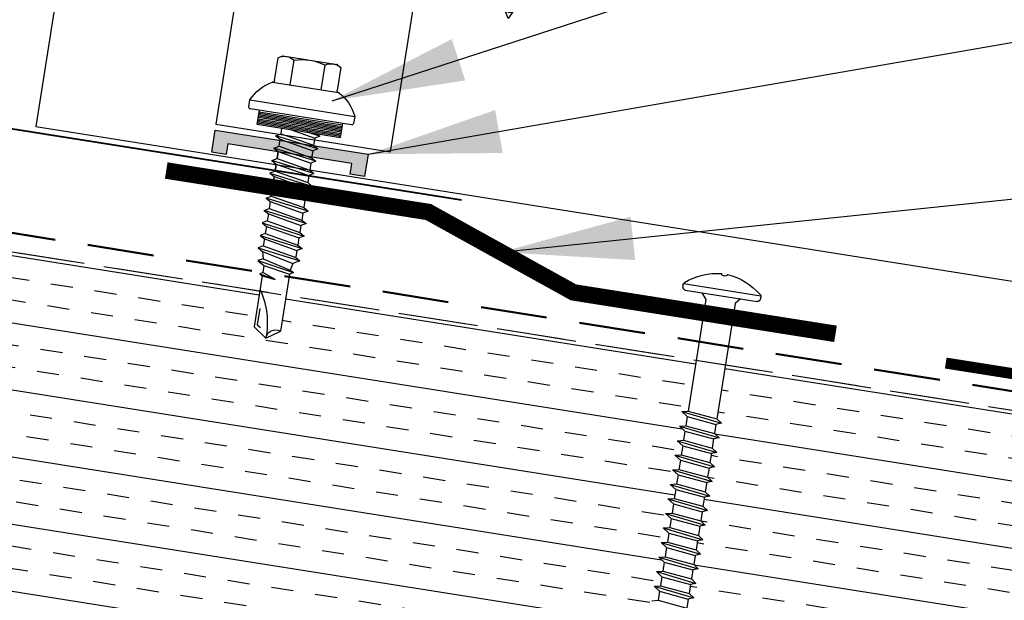
# Model space of a CAD drawing. Extents: x -88520 to 66, y -24736 to 9961.
# Drawn here: x 36 to 41, y 43 to 47 of the extents above; entities that cross this region are included whole.
import ezdxf

# ---------------------------------------------------------------- set-up
doc = ezdxf.new("R2010")
doc.units = 0
doc.header["$LTSCALE"] = 1.5
doc.header["$MEASUREMENT"] = 0
doc.linetypes.add('HIDDEN', pattern=[0.375, 0.25, -0.125])
for name, color, linetype in [('ACCESSORIES', 30, 'CONTINUOUS'), ('DIM', 2, 'CONTINUOUS'), ('FASTENER', 1, 'CONTINUOUS'), ('NOTBYMCELROY', 8, 'HIDDEN'), ('OBJ', 4, 'CONTINUOUS'), ('SHEETING', 5, 'CONTINUOUS'), ('TRIM', 3, 'CONTINUOUS')]:
    doc.layers.add(name, color=color, linetype=linetype)
doc.styles.get("Standard").update_dxf_attribs({"font": 'romans'})
doc.dimstyles.new('MCELROY1$7', dxfattribs={"dimtxt": 0.0938, "dimasz": 0.125, "dimexe": 0.0625, "dimexo": 0.0625, "dimgap": 0.0625, "dimtad": 0, "dimtih": 1, "dimtoh": 1, "dimdec": 0, "dimzin": 3, "dimdsep": 46, "dimlunit": 4, "dimtxsty": 'Standard', "dimcen": 0, "dimclrd": 2, "dimclre": 2, "dimclrt": 1, "dimadec": 0, "dimazin": 0, "dimtfac": 1, "dimtdec": 0, "dimtofl": 0, "dimtmove": 0, "dimatfit": 3, "dimfxl": 1, "dimfrac": 2, "dimtolj": 1, "dimtzin": 0, "dimarcsym": 0})

# ---------------------------------------------------------------- blocks, each defined once
blk = doc.blocks.new('6  INCH FLAT DEKFAST')
at = {"layer": 'FASTENER', "linetype": 'Continuous'}
for p, q in [((2.3894, 1.9511), (2.3894, 1.9529)), ((2.4207, 1.9511), (2.4207, 1.9529)), ((2.1823, 1.8553), (2.1842, 1.8421)), ((2.6266, 1.8638), (2.1834, 1.8638)), ((2.6278, 1.8553), (2.6259, 1.8421)), ((2.405, 1.8287), (2.1996, 1.8287)), ((2.2952, 1.8287), (2.3203, 1.7985)), ((2.3203, 1.7985), (2.3203, 1.1365)), ((2.6104, 1.8287), (2.405, 1.8287)), ((2.405, 1.8287), (2.405, 1.8287)), ((2.405, 1.8287), (2.405, 1.8287)), ((2.5149, 1.8278), (2.4873, 1.7946)), ((2.4873, 1.7946), (2.4873, 1.1547)), ((2.5225, 1.1467), (2.2912, 1.1163)), ((2.2912, 1.1163), (2.3203, 1.1365)), ((2.2912, 1.1163), (2.3203, 1.1052)), ((2.4873, 1.1547), (2.3203, 1.1365)), ((2.4873, 1.1233), (2.3203, 1.1052)), ((2.5225, 1.1467), (2.4873, 1.1547)), ((2.5225, 1.1467), (2.4873, 1.1233)), ((2.4873, 1.1233), (2.4873, 1.0713)), ((2.5225, 1.0633), (2.2912, 1.0329)), ((2.3203, 1.1052), (2.3203, 1.0532)), ((2.4873, 1.0713), (2.3203, 1.0532)), ((2.5225, 1.0633), (2.4873, 1.0713)), ((2.5225, 1.0633), (2.4873, 1.04)), ((2.2912, 1.0329), (2.3203, 1.0532)), ((2.2912, 1.0329), (2.3203, 1.0218)), ((2.4873, 1.04), (2.3203, 1.0218)), ((2.3203, 1.0218), (2.3203, 0.9699)), ((2.4873, 1.04), (2.4873, 0.988)), ((2.5225, 0.98), (2.2912, 0.9496)), ((2.2912, 0.9496), (2.3203, 0.9699)), ((2.2912, 0.9496), (2.3203, 0.9385)), ((2.4873, 0.988), (2.3203, 0.9699)), ((2.4873, 0.9566), (2.3203, 0.9385)), ((2.5225, 0.98), (2.4873, 0.988)), ((2.5225, 0.98), (2.4873, 0.9566)), ((2.4873, 0.9566), (2.4873, 0.9047)), ((2.5225, 0.8967), (2.2912, 0.8663)), ((2.3203, 0.9385), (2.3203, 0.8865)), ((2.4873, 0.9047), (2.3203, 0.8865)), ((2.5225, 0.8967), (2.4873, 0.9047)), ((2.5225, 0.8967), (2.4873, 0.8733)), ((2.2912, 0.8663), (2.3203, 0.8865)), ((2.2912, 0.8663), (2.3203, 0.8552)), ((2.4873, 0.8733), (2.3203, 0.8552)), ((2.3203, 0.8552), (2.3203, 0.8032)), ((2.4873, 0.8733), (2.4873, 0.8213)), ((2.5225, 0.8133), (2.2912, 0.7829)), ((2.2912, 0.7829), (2.3203, 0.8032)), ((2.2912, 0.7829), (2.3203, 0.7718)), ((2.4873, 0.8213), (2.3203, 0.8032)), ((2.4868, 0.7899), (2.3203, 0.7718)), ((2.5225, 0.8133), (2.4868, 0.7899)), ((2.5225, 0.8133), (2.4873, 0.8213)), ((2.4873, 0.79), (2.4873, 0.738)), ((2.5225, 0.73), (2.2912, 0.6996)), ((2.3203, 0.7739), (2.3203, 0.7199)), ((2.4873, 0.738), (2.3203, 0.7199)), ((2.5225, 0.73), (2.4873, 0.738)), ((2.5225, 0.73), (2.4873, 0.7066)), ((2.2912, 0.6996), (2.3203, 0.7199)), ((2.2912, 0.6996), (2.3203, 0.6885)), ((2.4873, 0.7066), (2.3203, 0.6885)), ((2.3203, 0.6885), (2.3203, 0.6365)), ((2.4873, 0.7066), (2.4873, 0.6547)), ((2.5225, 0.6467), (2.2912, 0.6163)), ((2.2912, 0.6163), (2.3203, 0.6365)), ((2.2912, 0.6163), (2.3203, 0.6052)), ((2.4873, 0.6547), (2.3203, 0.6365)), ((2.4873, 0.6233), (2.3203, 0.6052)), ((2.5225, 0.6467), (2.4873, 0.6547)), ((2.5225, 0.6467), (2.4873, 0.6233)), ((2.4873, 0.6233), (2.4873, 0.5713)), ((2.5225, 0.5633), (2.2912, 0.5329)), ((2.3203, 0.6052), (2.3203, 0.5532)), ((2.4873, 0.5713), (2.3203, 0.5532)), ((2.5225, 0.5633), (2.4873, 0.5713)), ((2.5225, 0.5633), (2.4873, 0.54)), ((2.2912, 0.5329), (2.3203, 0.5532)), ((2.2912, 0.5329), (2.3203, 0.5218)), ((2.4873, 0.54), (2.3203, 0.5218)), ((2.3203, 0.5218), (2.3203, 0.4699)), ((2.4873, 0.54), (2.4873, 0.488)), ((2.5231, 0.4799), (2.2912, 0.4496)), ((2.2912, 0.4496), (2.3203, 0.4699)), ((2.2912, 0.4496), (2.3203, 0.4385)), ((2.4873, 0.488), (2.3203, 0.4699)), ((2.4873, 0.4566), (2.3203, 0.4385)), ((2.5225, 0.48), (2.4873, 0.488)), ((2.5225, 0.48), (2.4873, 0.4566)), ((2.4873, 0.4566), (2.4873, 0.4047)), ((2.5225, 0.3967), (2.2912, 0.3663)), ((2.3203, 0.4385), (2.3203, 0.3865)), ((2.4873, 0.4047), (2.3203, 0.3865)), ((2.5225, 0.3967), (2.4873, 0.4047)), ((2.5225, 0.3967), (2.4873, 0.3733)), ((2.2912, 0.3663), (2.3203, 0.3865)), ((2.2912, 0.3663), (2.3203, 0.3552)), ((2.4873, 0.3733), (2.3203, 0.3552)), ((2.3203, 0.3552), (2.3203, 0.3032)), ((2.4873, 0.3733), (2.4873, 0.3213)), ((2.5225, 0.3133), (2.2912, 0.2829)), ((2.2912, 0.2829), (2.3203, 0.3032)), ((2.2912, 0.2829), (2.3203, 0.2718)), ((2.4873, 0.3213), (2.3203, 0.3032)), ((2.4873, 0.29), (2.3203, 0.2718)), ((2.5225, 0.3133), (2.4873, 0.3213)), ((2.5225, 0.3133), (2.4873, 0.29)), ((2.4873, 0.29), (2.4873, 0.238)), ((2.5225, 0.23), (2.2912, 0.1996)), ((2.3203, 0.2718), (2.3203, 0.2199)), ((2.4873, 0.238), (2.3203, 0.2199)), ((2.5225, 0.23), (2.4873, 0.238)), ((2.5225, 0.23), (2.4873, 0.2066)), ((2.2912, 0.1996), (2.3203, 0.2199)), ((2.2912, 0.1996), (2.3203, 0.1885)), ((2.4873, 0.2066), (2.3203, 0.1885)), ((2.3203, 0.1885), (2.3203, 0.1365)), ((2.4873, 0.2066), (2.4873, 0.1547)), ((2.5225, 0.1467), (2.2912, 0.1163)), ((2.2912, 0.1163), (2.3203, 0.1365)), ((2.2912, 0.1163), (2.3203, 0.1052)), ((2.4873, 0.1547), (2.3203, 0.1365)), ((2.4873, 0.1233), (2.3203, 0.1052)), ((2.5225, 0.1467), (2.4873, 0.1547)), ((2.5225, 0.1467), (2.4873, 0.1233)), ((2.4873, 0.1233), (2.4873, 0.0713)), ((2.3203, 0.1052), (2.3203, 0.0532)), ((2.4873, 0.0713), (2.3203, 0.0532)), ((2.5225, 0.0633), (2.4873, 0.0713))]:
    blk.add_line(p, q, dxfattribs=at)
for centre, radius, start, end in [((2.4263, 1.5819), 0.3737, 95.7962, 129.6639), ((2.3886, 1.9529), 0.000779, 0, 95.7962), ((2.3972, 1.9511), 0.00781, 180, 255.302), ((2.4128, 1.9511), 0.00781, 284.698, 0), ((2.4214, 1.9529), 0.000779, 84.2038, 180), ((2.3838, 1.5819), 0.3737, 50.3361, 84.2038), ((2.405, 1.9808), 0.0386, 255.302, 284.698), ((2.1977, 1.8575), 0.0156, 129.6639, 188.2593), ((2.1996, 1.8444), 0.0156, 188.2593, 270), ((2.6104, 1.8444), 0.0156, 270, 351.7407), ((2.6123, 1.8575), 0.0156, 351.7407, 50.3361)]:
    blk.add_arc(centre, radius, start, end, dxfattribs=at)
blk = doc.blocks.new('14 X 1.25 TEK2 ZAC')
at = {"layer": 'DIM', "color": 1, "linetype": 'ByBlock'}
blk.add_point((0.7367, 0.662), dxfattribs=at)
at = {"layer": 'OBJ', "color": 1}
for p, q in [((1.0519, 1.1163), (1.0117, 1.117)), ((1.0519, 1.1163), (1.0519, 1.1163)), ((0.8917, 1.0594), (0.8917, 1.0594)), ((0.9049, 1.0781), (0.9049, 1.0781)), ((1.0617, 0.5277), (1.0617, 1.1063)), ((1.0617, 1.1063), (1.0617, 1.1063)), ((0.8917, 1.006), (0.8917, 1.006)), ((0.8817, 0.996), (0.7506, 0.996)), ((0.7506, 0.996), (0.7506, 0.996)), ((0.8817, 0.996), (0.8817, 0.996)), ((0.7506, 0.9065), (0.7506, 0.9065)), ((0.7506, 0.9065), (0.8917, 0.9065)), ((1.1728, 0.913), (1.1417, 0.913)), ((1.1884, 0.94), (1.1728, 0.913)), ((1.2241, 0.694), (1.1884, 0.94)), ((1.1884, 0.94), (1.204, 0.913)), ((1.2443, 0.913), (1.204, 0.913)), ((1.2598, 0.94), (1.2443, 0.913)), ((1.2955, 0.694), (1.2598, 0.94)), ((1.2598, 0.94), (1.2754, 0.913)), ((1.2754, 0.913), (1.3157, 0.913)), ((1.3157, 0.913), (1.2754, 0.913)), ((1.3312, 0.94), (1.3157, 0.913)), ((1.3157, 0.913), (1.3514, 0.721)), ((1.3312, 0.94), (1.3468, 0.913)), ((1.3669, 0.694), (1.3312, 0.94)), ((1.3468, 0.913), (1.3468, 0.913)), ((1.3468, 0.913), (1.3871, 0.913)), ((1.3871, 0.913), (1.3468, 0.913)), ((1.3871, 0.913), (1.4026, 0.94)), ((1.4026, 0.94), (1.4182, 0.913)), ((1.4182, 0.913), (1.4182, 0.913)), ((1.4182, 0.913), (1.4585, 0.913)), ((1.4585, 0.913), (1.4182, 0.913)), ((1.4585, 0.913), (1.474, 0.94)), ((1.4585, 0.913), (1.4585, 0.913)), ((1.474, 0.94), (1.4896, 0.913)), ((1.5299, 0.913), (1.4896, 0.913)), ((1.5454, 0.94), (1.5299, 0.913)), ((1.5811, 0.694), (1.5454, 0.94)), ((1.5454, 0.94), (1.561, 0.913)), ((1.561, 0.913), (1.6013, 0.913)), ((1.6168, 0.94), (1.6013, 0.913)), ((1.6013, 0.913), (1.637, 0.721)), ((1.6168, 0.94), (1.6324, 0.913)), ((1.6525, 0.694), (1.6168, 0.94)), ((1.6324, 0.913), (1.6324, 0.913)), ((1.6324, 0.913), (1.6727, 0.913)), ((1.6727, 0.913), (1.6883, 0.94)), ((1.6883, 0.94), (1.7038, 0.913)), ((1.7038, 0.913), (1.7038, 0.913)), ((1.7038, 0.913), (1.7441, 0.913)), ((1.7441, 0.913), (1.7597, 0.94)), ((1.7441, 0.913), (1.7441, 0.913)), ((1.7597, 0.94), (1.7752, 0.913)), ((1.7752, 0.913), (1.8155, 0.913)), ((1.8155, 0.913), (1.8311, 0.94)), ((1.8311, 0.94), (1.8466, 0.913)), ((1.8466, 0.913), (1.8483, 0.913)), ((1.8483, 0.913), (1.8869, 0.9027)), ((1.8869, 0.9027), (1.9025, 0.9297)), ((1.9025, 0.9297), (1.9238, 0.8928)), ((1.9238, 0.8928), (1.9238, 0.8928)), ((1.9238, 0.8928), (1.9267, 0.892)), ((1.9267, 0.892), (1.9651, 0.892)), ((1.9651, 0.892), (1.9739, 0.9072)), ((1.9917, 0.817), (1.9651, 0.892)), ((1.9739, 0.9072), (1.9826, 0.892)), ((1.9826, 0.892), (1.9917, 0.817)), ((1.9826, 0.892), (2.2757, 0.892)), ((2.2757, 0.892), (2.3295, 0.817)), ((2.3295, 0.817), (2.2757, 0.742)), ((2.3295, 0.817), (2.3295, 0.817)), ((0.8917, 0.7275), (0.7506, 0.7275)), ((0.7506, 0.7275), (0.7506, 0.7275)), ((1.1527, 0.694), (1.1417, 0.77)), ((1.8668, 0.6948), (1.8881, 0.7317)), ((1.8881, 0.7317), (1.9263, 0.7419)), ((1.9263, 0.7419), (1.9382, 0.7214)), ((2.2757, 0.742), (2.2757, 0.742)), ((1.1417, 0.7131), (1.1527, 0.694)), ((1.1527, 0.694), (1.1683, 0.721)), ((1.1683, 0.721), (1.2086, 0.721)), ((1.1683, 0.721), (1.1683, 0.721)), ((1.2086, 0.721), (1.2241, 0.694)), ((1.2241, 0.694), (1.2397, 0.721)), ((1.2397, 0.721), (1.2397, 0.721)), ((1.2397, 0.721), (1.28, 0.721)), ((1.28, 0.721), (1.2955, 0.694)), ((1.2955, 0.694), (1.3111, 0.721)), ((1.3111, 0.721), (1.3111, 0.721)), ((1.3111, 0.721), (1.3514, 0.721)), ((1.3111, 0.721), (1.3514, 0.721)), ((1.3514, 0.721), (1.3669, 0.694)), ((1.3669, 0.694), (1.3825, 0.721)), ((1.3825, 0.721), (1.3825, 0.721)), ((1.3825, 0.721), (1.4228, 0.721)), ((1.3825, 0.721), (1.4228, 0.721)), ((1.4228, 0.721), (1.4383, 0.694)), ((1.4383, 0.694), (1.4539, 0.721)), ((1.4539, 0.721), (1.4539, 0.721)), ((1.4539, 0.721), (1.4942, 0.721)), ((1.4539, 0.721), (1.4942, 0.721)), ((1.4942, 0.721), (1.5097, 0.694)), ((1.5097, 0.694), (1.5253, 0.721)), ((1.5253, 0.721), (1.5656, 0.721)), ((1.5656, 0.721), (1.5811, 0.694)), ((1.5811, 0.694), (1.5967, 0.721)), ((1.5967, 0.721), (1.5967, 0.721)), ((1.5967, 0.721), (1.637, 0.721)), ((1.637, 0.721), (1.6525, 0.694)), ((1.6525, 0.694), (1.6681, 0.721)), ((1.6681, 0.721), (1.6681, 0.721)), ((1.6681, 0.721), (1.7084, 0.721)), ((1.7084, 0.721), (1.724, 0.694)), ((1.724, 0.694), (1.7395, 0.721)), ((1.7395, 0.721), (1.7395, 0.721)), ((1.7395, 0.721), (1.7798, 0.721)), ((1.7798, 0.721), (1.7954, 0.694)), ((1.7954, 0.694), (1.8109, 0.721)), ((1.8109, 0.721), (1.8483, 0.721)), ((1.8483, 0.721), (1.8512, 0.7218)), ((1.8512, 0.7218), (1.8512, 0.7218)), ((1.8512, 0.7218), (1.8668, 0.6948)), ((0.7506, 0.638), (0.7506, 0.638)), ((0.7506, 0.638), (0.8817, 0.638)), ((0.8817, 0.638), (0.8817, 0.638)), ((0.8917, 0.628), (0.8917, 0.628)), ((1.0117, 0.517), (1.0519, 0.5177)), ((1.0519, 0.5177), (1.0519, 0.5177)), ((1.0617, 0.5277), (1.0617, 0.5277))]:
    blk.add_line(p, q, dxfattribs=at)
for points in [[(1.0117, 1.117), (1.0117, 0.517)], [(0.8917, 1.006), (0.8917, 0.628)], [(1.0617, 1.056), (1.1417, 1.056), (1.1417, 1.056), (1.1417, 0.578), (1.1417, 0.578), (1.0617, 0.578)], [(1.0697, 1.056), (1.0697, 0.578)], [(1.0777, 1.056), (1.0777, 0.578)], [(1.0857, 1.056), (1.0857, 0.578)], [(1.0937, 1.056), (1.0937, 0.578)], [(1.1017, 1.056), (1.1017, 0.578)], [(1.1097, 1.056), (1.1097, 0.578)], [(1.1177, 1.056), (1.1177, 0.578)], [(1.1257, 1.056), (1.1257, 0.578)], [(1.1337, 1.056), (1.1337, 0.578)], [(0.7469, 0.9901), (0.7367, 0.972), (0.7367, 0.662), (0.7367, 0.662), (0.7469, 0.6439)], [(1.1728, 0.913), (1.2086, 0.721)], [(1.204, 0.913), (1.2397, 0.721)], [(1.2443, 0.913), (1.28, 0.721)], [(1.2754, 0.913), (1.3111, 0.721)], [(1.3468, 0.913), (1.3825, 0.721)], [(1.3871, 0.913), (1.4228, 0.721)], [(1.4026, 0.94), (1.4383, 0.694)], [(1.4182, 0.913), (1.4539, 0.721)], [(1.4585, 0.913), (1.4942, 0.721)], [(1.474, 0.94), (1.5097, 0.694)], [(1.4896, 0.913), (1.5253, 0.721)], [(1.5299, 0.913), (1.5656, 0.721)], [(1.561, 0.913), (1.5967, 0.721)], [(1.6324, 0.913), (1.6681, 0.721)], [(1.6727, 0.913), (1.7084, 0.721)], [(1.6883, 0.94), (1.724, 0.694)], [(1.7038, 0.913), (1.7395, 0.721)], [(1.7441, 0.913), (1.7798, 0.721)], [(1.7597, 0.94), (1.7954, 0.694)], [(1.7752, 0.913), (1.8109, 0.721)], [(1.8155, 0.913), (1.8512, 0.7218)], [(1.8311, 0.94), (1.8668, 0.6948)], [(1.8466, 0.913), (1.8881, 0.7317)], [(1.8869, 0.9027), (1.9263, 0.7419)], [(1.9025, 0.9297), (1.9382, 0.7215), (1.95, 0.742), (2.2757, 0.742)], [(1.9238, 0.8928), (1.95, 0.742)], [(1.9739, 0.9072), (1.9917, 0.817)], [(1.1417, 0.8641), (1.1683, 0.721)], [(2.1682, 0.877), (2.2616, 0.877), (2.2747, 0.857)]]:
    blk.add_lwpolyline(points, dxfattribs=at)
blk.add_lwpolyline([(0.7506, 0.9065, 0.154701), (0.7506, 0.7275)], format="xyb", dxfattribs=at)
for centre, radius, start, end in [((1.1122, 0.8881), 0.25, 113.6895, 151.8592), ((1.0517, 1.1063), 0.01, 0, 89), ((0.8817, 1.006), 0.01, 270, 0), ((0.8159, 0.9513), 0.0792, 145.6158, 214.3842), ((2.3132, 1.2714), 0.4547, 236.5453, 272.0456), ((2.3295, 0.7603), 0.0568, 90, 198.7569), ((0.8159, 0.6828), 0.0792, 145.6158, 214.3842), ((0.8817, 0.628), 0.01, 360, 90), ((1.1122, 0.746), 0.25, 208.1408, 246.3105), ((1.0517, 0.5277), 0.01, 271, 0)]:
    blk.add_arc(centre, radius, start, end, dxfattribs=at)
blk = doc.blocks.new('TEST')
at = {"layer": 'FASTENER', "linetype": 'Continuous'}
for p, q in [((0.1841, 2.638), (-0.1284, 2.638)), ((-0.1284, 2.4817), (-0.1284, 2.638)), ((-0.0544, 2.6283), (-0.0734, 2.6283)), ((-0.0659, 2.4817), (-0.0734, 2.6276)), ((-0.0659, 2.4817), (-0.0544, 2.6283)), ((0.1216, 2.4817), (0.11, 2.6283)), ((0.1316, 2.628), (0.11, 2.628)), ((0.1216, 2.4817), (0.129, 2.6276)), ((0.1841, 2.638), (0.1841, 2.4817)), ((0.3091, 2.4661), (-0.2534, 2.4661)), ((-0.2534, 2.4661), (-0.2534, 2.4348)), ((-0.1597, 2.4817), (-0.1597, 2.4661)), ((-0.1284, 2.4817), (-0.1597, 2.4817)), ((0.1841, 2.4817), (-0.1284, 2.4817)), ((0.2153, 2.4817), (0.1841, 2.4817)), ((0.2153, 2.4661), (0.2153, 2.4817)), ((0.3091, 2.4661), (0.3091, 2.4348)), ((0.0278, 2.4348), (-0.2534, 2.4348)), ((-0.2378, 2.4248), (-0.2378, 2.4136)), ((-0.2278, 2.4036), (0.0278, 2.4036)), ((-0.0698, 0.4084), (-0.0698, 2.4036)), ((0.0278, 2.4036), (0.0278, 2.4348)), ((0.3091, 2.4348), (0.0278, 2.4348)), ((0.0278, 2.4348), (0.0278, 2.4036)), ((0.0278, 2.4348), (0.0278, 2.4348)), ((0.0278, 2.4348), (0.0278, 2.4348)), ((0.0278, 2.4036), (0.2834, 2.4036)), ((0.1255, 2.4036), (0.1255, 0.4009)), ((0.2837, 2.4035), (0.2664, 2.4035)), ((0.2702, 2.4348), (0.2837, 2.4348)), ((0.2702, 2.4348), (0.2702, 2.4348)), ((0.286, 2.4035), (0.2702, 2.4035)), ((0.2833, 2.4348), (0.286, 2.4348)), ((0.2934, 2.4136), (0.2934, 2.4248)), ((0.145, 2.309), (-0.0894, 2.2639)), ((-0.0698, 2.2732), (0.1255, 2.3104)), ((0.1255, 2.3007), (-0.0698, 2.2628)), ((0.145, 2.309), (0.1255, 2.3104)), ((0.145, 2.309), (0.1255, 2.3007)), ((-0.0894, 2.2639), (-0.0698, 2.2732)), ((-0.0894, 2.2639), (-0.0698, 2.2628)), ((0.145, 2.2308), (-0.0894, 2.1858)), ((-0.0698, 2.1951), (0.1255, 2.2322)), ((0.145, 2.2308), (0.1255, 2.2322)), ((0.145, 2.2308), (0.1255, 2.2226)), ((-0.0894, 2.1858), (-0.0698, 2.1951)), ((-0.0894, 2.1858), (-0.0698, 2.1847)), ((0.1255, 2.2226), (-0.0698, 2.1847)), ((0.145, 2.1527), (-0.0894, 2.1076)), ((-0.0894, 2.1076), (-0.0698, 2.1169)), ((-0.0698, 2.1169), (0.1255, 2.1541)), ((0.1255, 2.1445), (-0.0698, 2.1066)), ((0.145, 2.1527), (0.1255, 2.1541)), ((0.145, 2.1527), (0.1255, 2.1445)), ((-0.0894, 2.1076), (-0.0698, 2.1066)), ((0.145, 2.0746), (-0.0894, 2.0295)), ((-0.0698, 2.0388), (0.1255, 2.076)), ((0.1255, 2.0663), (-0.0698, 2.0284)), ((0.145, 2.0746), (0.1255, 2.076)), ((0.145, 2.0746), (0.1255, 2.0663)), ((-0.0894, 2.0295), (-0.0698, 2.0388)), ((-0.0894, 2.0295), (-0.0698, 2.0284)), ((0.145, 1.9965), (-0.0894, 1.9514)), ((-0.0894, 1.9514), (-0.0698, 1.9607)), ((-0.0894, 1.9514), (-0.0698, 1.9503)), ((-0.0698, 1.9607), (0.1255, 1.9979)), ((0.1255, 1.9882), (-0.0698, 1.9503)), ((0.145, 1.9965), (0.1255, 1.9979)), ((0.145, 1.9965), (0.1255, 1.9882)), ((0.145, 1.9183), (-0.0894, 1.8733)), ((-0.0698, 1.8826), (0.1255, 1.9197)), ((0.1255, 1.9101), (-0.0698, 1.8722)), ((0.145, 1.9183), (0.1255, 1.9197)), ((0.145, 1.9183), (0.1255, 1.9101)), ((-0.0894, 1.8733), (-0.0698, 1.8826)), ((-0.0894, 1.8733), (-0.0698, 1.8722)), ((0.145, 1.8402), (-0.0894, 1.7951)), ((-0.0698, 1.8044), (0.1255, 1.8416)), ((0.145, 1.8402), (0.1255, 1.8416)), ((0.145, 1.8402), (0.1255, 1.832)), ((-0.0894, 1.7951), (-0.0698, 1.8044)), ((-0.0894, 1.7951), (-0.0698, 1.7941)), ((0.1255, 1.832), (-0.0698, 1.7941)), ((0.145, 1.7621), (-0.0894, 1.717)), ((-0.0894, 1.717), (-0.0698, 1.7263)), ((-0.0698, 1.7263), (0.1255, 1.7635)), ((0.1255, 1.7538), (-0.0698, 1.7159)), ((0.145, 1.7621), (0.1255, 1.7635)), ((0.145, 1.7621), (0.1255, 1.7538)), ((-0.0894, 1.717), (-0.0698, 1.7159)), ((0.145, 1.684), (-0.0894, 1.6389)), ((-0.0698, 1.6482), (0.1255, 1.6854)), ((0.1255, 1.6757), (-0.0698, 1.6378)), ((0.145, 1.684), (0.1255, 1.6854)), ((0.145, 1.684), (0.1255, 1.6757)), ((-0.0894, 1.6389), (-0.0698, 1.6482)), ((-0.0894, 1.6389), (-0.0698, 1.6378)), ((0.145, 1.6058), (-0.0894, 1.5608)), ((-0.0894, 1.5608), (-0.0698, 1.5701)), ((-0.0894, 1.5608), (-0.0698, 1.5597)), ((-0.0698, 1.5701), (0.1255, 1.6072)), ((0.1255, 1.5976), (-0.0698, 1.5597)), ((0.145, 1.6058), (0.1255, 1.6072)), ((0.145, 1.6058), (0.1255, 1.5976)), ((0.145, 1.5277), (-0.0894, 1.4826)), ((-0.0698, 1.4919), (0.1255, 1.5291)), ((0.1255, 1.5195), (-0.0698, 1.4816)), ((0.145, 1.5277), (0.1255, 1.5291)), ((0.145, 1.5277), (0.1255, 1.5195)), ((-0.0894, 1.4826), (-0.0698, 1.4919)), ((-0.0894, 1.4826), (-0.0698, 1.4816)), ((0.145, 1.4496), (-0.0894, 1.4045)), ((-0.0698, 1.4138), (0.1255, 1.451)), ((0.145, 1.4496), (0.1255, 1.451)), ((0.145, 1.4496), (0.1255, 1.4413)), ((-0.0894, 1.4045), (-0.0698, 1.4138)), ((-0.0894, 1.4045), (-0.0698, 1.4034)), ((0.1255, 1.4413), (-0.0698, 1.4034)), ((0.145, 1.3715), (-0.0894, 1.3264)), ((-0.0894, 1.3264), (-0.0698, 1.3357)), ((-0.0698, 1.3357), (0.1255, 1.3729)), ((0.1255, 1.3632), (-0.0698, 1.3253)), ((0.145, 1.3715), (0.1255, 1.3729)), ((0.145, 1.3715), (0.1255, 1.3632)), ((-0.0894, 1.3264), (-0.0698, 1.3253)), ((0.145, 1.2933), (-0.0894, 1.2483)), ((-0.0698, 1.2576), (0.1255, 1.2947)), ((0.1255, 1.2851), (-0.0698, 1.2472)), ((0.145, 1.2933), (0.1255, 1.2947)), ((0.145, 1.2933), (0.1255, 1.2851)), ((-0.0894, 1.2483), (-0.0698, 1.2576)), ((-0.0894, 1.2483), (-0.0698, 1.2472)), ((0.145, 1.2152), (-0.0894, 1.1701)), ((-0.0894, 1.1701), (-0.0698, 1.1794)), ((-0.0894, 1.1701), (-0.0698, 1.1691)), ((-0.0698, 1.1794), (0.1255, 1.2166)), ((0.1255, 1.207), (-0.0698, 1.1691)), ((0.145, 1.2152), (0.1255, 1.2166)), ((0.145, 1.2152), (0.1255, 1.207)), ((0.145, 1.1371), (-0.0894, 1.092)), ((-0.0698, 1.1013), (0.1255, 1.1385)), ((0.1255, 1.1288), (-0.0698, 1.0909)), ((0.145, 1.1371), (0.1255, 1.1385)), ((0.145, 1.1371), (0.1255, 1.1288)), ((-0.0894, 1.092), (-0.0698, 1.1013)), ((-0.0894, 1.092), (-0.0698, 1.0909)), ((0.145, 1.059), (-0.0894, 1.0139)), ((-0.0698, 1.0232), (0.1255, 1.0604)), ((0.145, 1.059), (0.1255, 1.0604)), ((0.145, 1.059), (0.1255, 1.0507)), ((-0.0894, 1.0139), (-0.0698, 1.0232)), ((-0.0894, 1.0139), (-0.0698, 1.0128)), ((0.1255, 1.0507), (-0.0698, 1.0128)), ((0.145, 0.9808), (-0.0894, 0.9358)), ((-0.0698, 0.9451), (0.1255, 0.9822)), ((0.1255, 0.9726), (-0.0698, 0.9347)), ((0.145, 0.9808), (0.1255, 0.9822)), ((0.145, 0.9808), (0.1255, 0.9726)), ((-0.0894, 0.9358), (-0.0698, 0.9451)), ((-0.0894, 0.9358), (-0.0698, 0.9347)), ((0.145, 0.9027), (-0.0894, 0.8576)), ((-0.0698, 0.8669), (0.1255, 0.9041)), ((0.1255, 0.8945), (-0.0698, 0.8566)), ((0.145, 0.9027), (0.1255, 0.9041)), ((0.145, 0.9027), (0.1255, 0.8945)), ((-0.0894, 0.8576), (-0.0698, 0.8669)), ((-0.0894, 0.8576), (-0.0698, 0.8566)), ((0.145, 0.8246), (-0.0894, 0.7795)), ((-0.0894, 0.7795), (-0.0698, 0.7888)), ((-0.0894, 0.7795), (-0.0698, 0.7784)), ((-0.0698, 0.7888), (0.1255, 0.826)), ((0.1255, 0.8163), (-0.0698, 0.7784)), ((0.145, 0.8246), (0.1255, 0.826)), ((0.145, 0.8246), (0.1255, 0.8163)), ((0.145, 0.7465), (-0.0894, 0.7014)), ((-0.0698, 0.7107), (0.1255, 0.7479)), ((0.1255, 0.7382), (-0.0698, 0.7003)), ((0.145, 0.7465), (0.1255, 0.7479)), ((0.145, 0.7465), (0.1255, 0.7382)), ((-0.0894, 0.7014), (-0.0698, 0.7107)), ((-0.0894, 0.7014), (-0.0698, 0.7003)), ((0.145, 0.6683), (-0.0894, 0.6233)), ((-0.0698, 0.6326), (0.1255, 0.6697)), ((0.145, 0.6683), (0.1255, 0.6697)), ((0.145, 0.6683), (0.1255, 0.6601)), ((-0.0894, 0.6233), (-0.0698, 0.6326)), ((-0.0894, 0.6233), (-0.0698, 0.6222)), ((0.1255, 0.6601), (-0.0698, 0.6222)), ((0.145, 0.5902), (-0.0894, 0.5451)), ((-0.0698, 0.5544), (0.1255, 0.5916)), ((0.1255, 0.582), (-0.0698, 0.5441)), ((0.145, 0.5902), (0.1255, 0.5916)), ((0.145, 0.5902), (0.1255, 0.582)), ((-0.0894, 0.5451), (-0.0698, 0.5544)), ((-0.0894, 0.5451), (-0.0698, 0.5441)), ((0.145, 0.5121), (-0.0894, 0.467)), ((-0.0698, 0.4763), (0.1255, 0.5135)), ((0.1255, 0.5038), (-0.0698, 0.4659)), ((0.145, 0.5121), (0.1255, 0.5135)), ((0.145, 0.5121), (0.1255, 0.5038)), ((-0.0894, 0.467), (-0.0698, 0.4763)), ((-0.0894, 0.467), (-0.0698, 0.4659)), ((0.145, 0.434), (-0.0894, 0.3889)), ((-0.0894, 0.3889), (-0.0698, 0.3982)), ((-0.0698, 0.3982), (0.1255, 0.4354)), ((0.1255, 0.4257), (-0.0698, 0.3878)), ((-0.0698, 0.4084), (0.0188, 0.2161)), ((0.0188, 0.2161), (0.1255, 0.4009)), ((0.145, 0.434), (0.1255, 0.4354)), ((0.145, 0.434), (0.1255, 0.4257)), ((-0.0894, 0.3889), (-0.0698, 0.3878)), ((0.1167, 0.3504), (-0.052, 0.3179)), ((-0.0324, 0.3272), (0.0971, 0.3518)), ((0.0971, 0.3422), (-0.0324, 0.3168)), ((0.1167, 0.3504), (0.0971, 0.3518)), ((0.1167, 0.3504), (0.0971, 0.3422)), ((-0.052, 0.3179), (-0.0324, 0.3272)), ((-0.052, 0.3179), (-0.0324, 0.3168)), ((0.0009, 0.2549), (0.0465, 0.2641)), ((0.0201, 0.2498), (0.0009, 0.2549)), ((0.0125, 0.2519), (0.066, 0.2627)), ((0.0201, 0.2498), (0.0465, 0.2544)), ((0.066, 0.2627), (0.0465, 0.2641)), ((0.066, 0.2627), (0.0465, 0.2544))]:
    blk.add_line(p, q, dxfattribs=at)
for centre, radius, start, end in [((-0.163, 2.1899), 0.4468, 77.4143, 85.3446), ((0.0278, 2.1996), 0.4364, 77.5955, 102.3683), ((0.2187, 2.1899), 0.4468, 94.6554, 102.5857), ((-0.2278, 2.4248), 0.01, 90.0041, 179.9957), ((-0.2278, 2.4136), 0.01, 180.0041, 269.9959), ((0.2834, 2.4248), 0.01, 0.0044, 90.7877), ((0.2834, 2.4136), 0.01, 270.0041, 359.9959)]:
    blk.add_arc(centre, radius, start, end, dxfattribs=at)

msp = doc.modelspace()

# ---------------------------------------------------------------- hatches: boundary and pattern name
at = {"layer": 'ACCESSORIES'}
msp.add_hatch(color=256, dxfattribs=at).paths.add_polyline_path([(37.053, 45.99512), (37.04339, 45.93445), (36.96151, 45.94742), (36.98142, 46.07313), (37.84565, 45.93625), (37.82574, 45.81054), (37.74386, 45.82351), (37.75347, 45.88418)])
at = {"layer": 'NOTBYMCELROY'}
h = msp.add_hatch(dxfattribs=at)
h.set_pattern_fill('INSUL', color=256, angle=9, style=0)
h.set_pattern_definition([(171, (64.05193, 0.64816), (0.058663, 0.370383), []), (171, (64.07148, 0.77162), (0.058663, 0.370383), [0.125, -0.125]), (171, (64.09104, 0.8951), (0.058663, 0.370383), [0.125, -0.125])])
h.paths.add_polyline_path([(44.05725, 43.35554), (44.06538, 43.40687), (44.09587, 43.41327), (44.07029, 43.43784), (44.07842, 43.48917), (44.10891, 43.49557), (44.08332, 43.52015), (44.09145, 43.57148), (44.12194, 43.57788), (44.09636, 43.60246), (44.10449, 43.65379), (44.13498, 43.66019), (44.10939, 43.68477), (44.11752, 43.73609), (44.14802, 43.74249), (44.12243, 43.76707), (44.13056, 43.8184), (44.16105, 43.8248), (44.13547, 43.84938), (44.16948, 44.06413), (48.27951, 43.41317), (48.07386, 42.11476), (47.76822, 41.97545), (48.3215, 41.88782), (48.01586, 41.74851), (47.80691, 40.42928), (43.69688, 41.08024), (43.70037, 41.10226), (43.73086, 41.10866), (43.70527, 41.13324), (43.7134, 41.18457), (43.74389, 41.19097), (43.71831, 41.21554), (43.72644, 41.26687), (43.75693, 41.27327), (43.73134, 41.29785), (43.73947, 41.34918), (43.76997, 41.35558), (43.74438, 41.38016), (43.75251, 41.43149), (43.783, 41.43789), (43.75742, 41.46247), (43.76555, 41.5138), (43.79604, 41.5202), (43.77045, 41.54477), (43.77858, 41.5961), (43.80908, 41.6025), (43.78349, 41.62708), (43.79162, 41.67841), (43.82211, 41.68481), (43.79653, 41.70939), (43.80466, 41.76072), (43.83515, 41.76712), (43.80956, 41.7917), (43.81769, 41.84303), (43.84818, 41.84943), (43.8226, 41.874), (43.83073, 41.92533), (43.86122, 41.93173), (43.83563, 41.95631), (43.84376, 42.00764), (43.87426, 42.01404), (43.84867, 42.03862), (43.8568, 42.08995), (43.88729, 42.09635), (43.86171, 42.12093), (43.86984, 42.17225), (43.90033, 42.17865), (43.87474, 42.20323), (43.88287, 42.25456), (43.91336, 42.26096), (43.88778, 42.28554), (43.89591, 42.33687), (43.9264, 42.34327), (43.90082, 42.36785), (43.90894, 42.41918), (43.93944, 42.42558), (43.91385, 42.45015), (43.92198, 42.50148), (43.95247, 42.50788), (43.92689, 42.53246), (43.93502, 42.58379), (43.96551, 42.59019), (43.93992, 42.61477), (43.94805, 42.6661), (43.97855, 42.6725), (43.95296, 42.69708), (43.96109, 42.74841), (43.99158, 42.75481), (43.966, 42.77938), (43.97413, 42.83071), (44.00462, 42.83711), (43.97903, 42.86169), (43.98716, 42.91302), (44.01765, 42.91942), (43.99207, 42.944), (44.0002, 42.99533), (44.03069, 43.00173), (44.0051, 43.02631), (44.01323, 43.07764), (44.04373, 43.08404), (44.01814, 43.10861), (44.02627, 43.15994), (44.05676, 43.16634), (44.03118, 43.19092), (44.03931, 43.24225), (44.0698, 43.24865), (44.04421, 43.27323), (44.05234, 43.32456), (44.08284, 43.33096)])
h.paths.add_polyline_path([(39.65485, 43.42047), (39.68535, 43.42687), (39.65976, 43.45145), (39.66789, 43.50278), (39.69838, 43.50918), (39.6728, 43.53376), (39.68093, 43.58509), (39.71142, 43.59149), (39.68583, 43.61607), (39.69396, 43.6674), (39.72445, 43.6738), (39.69887, 43.69837), (39.707, 43.7497), (39.73749, 43.7561), (39.7119, 43.78068), (39.72003, 43.83201), (39.75053, 43.83841), (39.72494, 43.86299), (39.73307, 43.91432), (39.76356, 43.92072), (39.73798, 43.9453), (39.74611, 43.99663), (39.7766, 44.00302), (39.75101, 44.0276), (39.75914, 44.07893), (39.78964, 44.08533), (39.76405, 44.10991), (39.77218, 44.16124), (39.80267, 44.16764), (39.77709, 44.19222), (39.78522, 44.24355), (39.81571, 44.24995), (39.79012, 44.27452), (39.79825, 44.32585), (39.82874, 44.33225), (39.80316, 44.35683), (39.81129, 44.40816), (39.84178, 44.41456), (39.81619, 44.43914), (39.86478, 44.74593), (44.00454, 44.09026), (43.97336, 43.89341), (43.93732, 43.89103), (43.96845, 43.86245), (43.96032, 43.8111), (43.92429, 43.80873), (43.95542, 43.78014), (43.94729, 43.72879), (43.91125, 43.72642), (43.94238, 43.69783), (43.93425, 43.64648), (43.89822, 43.64411), (43.92935, 43.61552), (43.92121, 43.56418), (43.88518, 43.5618), (43.91636, 43.53351), (43.90818, 43.48187), (43.87214, 43.4795), (43.90327, 43.45091), (43.89514, 43.39956), (43.85911, 43.39719), (43.89024, 43.3686), (43.8821, 43.31726), (43.84607, 43.31488), (43.8772, 43.28629), (43.86907, 43.23495), (43.83248, 43.23254), (43.83335, 43.23228), (43.86416, 43.20399), (43.85603, 43.15264), (43.82, 43.15027), (43.85113, 43.12168), (43.843, 43.07033), (43.80696, 43.06796), (43.83809, 43.03937), (43.82996, 42.98803), (43.79393, 42.98565), (43.82506, 42.95706), (43.81692, 42.90572), (43.78089, 42.90335), (43.81202, 42.87476), (43.80389, 42.82341), (43.76785, 42.82104), (43.79898, 42.79245), (43.79085, 42.7411), (43.75482, 42.73873), (43.78595, 42.71014), (43.77782, 42.6588), (43.74178, 42.65642), (43.77291, 42.62784), (43.76478, 42.57649), (43.72874, 42.57412), (43.75988, 42.54553), (43.75174, 42.49418), (43.71571, 42.49181), (43.74684, 42.46322), (43.73871, 42.41187), (43.70267, 42.4095), (43.73385, 42.3812), (43.72567, 42.32957), (43.68964, 42.32719), (43.72077, 42.29861), (43.71263, 42.24726), (43.6766, 42.24489), (43.70773, 42.2163), (43.6996, 42.16495), (43.66356, 42.16258), (43.69469, 42.13399), (43.68656, 42.08264), (43.65053, 42.08027), (43.68166, 42.05168), (43.67353, 42.00034), (43.63749, 41.99796), (43.66862, 41.96938), (43.66049, 41.91803), (43.62446, 41.91566), (43.65559, 41.88707), (43.64745, 41.83572), (43.61142, 41.83335), (43.64255, 41.80476), (43.63442, 41.75342), (43.59838, 41.75104), (43.62951, 41.72245), (43.62138, 41.67111), (43.58535, 41.66873), (43.61648, 41.64015), (43.60834, 41.5888), (43.57231, 41.58643), (43.60344, 41.55784), (43.59531, 41.50649), (43.55927, 41.50412), (43.59045, 41.47582), (43.58227, 41.42419), (43.54624, 41.42181), (43.57737, 41.39322), (43.56924, 41.34188), (43.5332, 41.33951), (43.56433, 41.31092), (43.5562, 41.25957), (43.52017, 41.2572), (43.5513, 41.22861), (43.54316, 41.17726), (43.50658, 41.17485), (43.50745, 41.1746), (43.53826, 41.1463), (43.53193, 41.10637), (39.39218, 41.76204), (39.39413, 41.77433), (39.42462, 41.78073), (39.39904, 41.8053), (39.40717, 41.85663), (39.43766, 41.86303), (39.41207, 41.88761), (39.4202, 41.93894), (39.45069, 41.94534), (39.42511, 41.96992), (39.43324, 42.02125), (39.46373, 42.02765), (39.43814, 42.05223), (39.44627, 42.10356), (39.47677, 42.10996), (39.45118, 42.13453), (39.45931, 42.18586), (39.4898, 42.19226), (39.46422, 42.21684), (39.47235, 42.26817), (39.50284, 42.27457), (39.47725, 42.29915), (39.48538, 42.35048), (39.51588, 42.35688), (39.49029, 42.38146), (39.49842, 42.43279), (39.52891, 42.43919), (39.50333, 42.46376), (39.51146, 42.51509), (39.54195, 42.52149), (39.51636, 42.54607), (39.52449, 42.5974), (39.55498, 42.6038), (39.5294, 42.62838), (39.53753, 42.67971), (39.56802, 42.68611), (39.54243, 42.71069), (39.55056, 42.76201), (39.58106, 42.76841), (39.55547, 42.79299), (39.5636, 42.84432), (39.59409, 42.85072), (39.56851, 42.8753), (39.57664, 42.92663), (39.60713, 42.93303), (39.58154, 42.95761), (39.58967, 43.00894), (39.62016, 43.01534), (39.59458, 43.03991), (39.60271, 43.09124), (39.6332, 43.09764), (39.60762, 43.12222), (39.61574, 43.17355), (39.64624, 43.17995), (39.62065, 43.20453), (39.62878, 43.25586), (39.65927, 43.26226), (39.63369, 43.28684), (39.64182, 43.33817), (39.67231, 43.34457), (39.64672, 43.36914)])
h.paths.add_polyline_path([(33.01865, 45.83025), (37.23357, 45.16267), (37.20147, 44.95997), (37.26714, 44.89516), (37.34963, 44.93651), (37.38173, 45.1392), (39.69984, 44.77205), (39.65409, 44.48317), (39.61805, 44.48079), (39.64918, 44.45221), (39.64105, 44.40086), (39.60502, 44.39849), (39.63615, 44.3699), (39.62801, 44.31855), (39.59198, 44.31618), (39.62311, 44.28759), (39.61498, 44.23624), (39.57894, 44.23387), (39.61007, 44.20528), (39.60194, 44.15394), (39.56591, 44.15156), (39.59708, 44.12327), (39.5889, 44.07163), (39.55287, 44.06926), (39.584, 44.04067), (39.57587, 43.98932), (39.53983, 43.98695), (39.57096, 43.95836), (39.56283, 43.90702), (39.5268, 43.90464), (39.55793, 43.87605), (39.5498, 43.82471), (39.51321, 43.8223), (39.51408, 43.82204), (39.54489, 43.79375), (39.53676, 43.7424), (39.50073, 43.74003), (39.53186, 43.71144), (39.52372, 43.66009), (39.48769, 43.65772), (39.51882, 43.62913), (39.51069, 43.57779), (39.47465, 43.57541), (39.50578, 43.54682), (39.49765, 43.49548), (39.46162, 43.4931), (39.49275, 43.46452), (39.48462, 43.41317), (39.44858, 43.4108), (39.47971, 43.38221), (39.47158, 43.33086), (39.43554, 43.32849), (39.46668, 43.2999), (39.45854, 43.24856), (39.42251, 43.24618), (39.45364, 43.21759), (39.44551, 43.16625), (39.40947, 43.16388), (39.4406, 43.13529), (39.43247, 43.08394), (39.39644, 43.08157), (39.42757, 43.05298), (39.41943, 43.00163), (39.3834, 42.99926), (39.41458, 42.97096), (39.4064, 42.91933), (39.37036, 42.91695), (39.40149, 42.88837), (39.39336, 42.83702), (39.35733, 42.83465), (39.38846, 42.80606), (39.38033, 42.75471), (39.34429, 42.75234), (39.37542, 42.72375), (39.36729, 42.6724), (39.33126, 42.67003), (39.36239, 42.64144), (39.35425, 42.5901), (39.31822, 42.58772), (39.34935, 42.55914), (39.34122, 42.50779), (39.30518, 42.50542), (39.33631, 42.47683), (39.32818, 42.42548), (39.29215, 42.42311), (39.32328, 42.39452), (39.31514, 42.34318), (39.27911, 42.3408), (39.31024, 42.31221), (39.30211, 42.26087), (39.26607, 42.25849), (39.2972, 42.22991), (39.28907, 42.17856), (39.25304, 42.17619), (39.28417, 42.1476), (39.27604, 42.09625), (39.24, 42.09388), (39.27118, 42.06558), (39.263, 42.01395), (39.22697, 42.01157), (39.2581, 41.98298), (39.24996, 41.93164), (39.21393, 41.92927), (39.24506, 41.90068), (39.23693, 41.84933), (39.20089, 41.84696), (39.23202, 41.81837), (39.22389, 41.76702), (39.18731, 41.76461), (39.18818, 41.76436), (39.21899, 41.73606), (39.21085, 41.68472), (39.17482, 41.68234), (39.19118, 41.66732), (33.01865, 42.64495)])

# ---------------------------------------------------------------- linework, layer by layer
at = {"layer": 'ACCESSORIES'}
msp.add_lwpolyline([(38.1989, 47.38228), (37.21122, 47.53871), (36.98447, 46.10711), (37.97216, 45.95067), (38.22824, 47.56747), (39.21592, 47.41103)], dxfattribs=at)
msp.add_lwpolyline([(37.75347, 45.88418), (37.053, 45.99512), (37.04339, 45.93445), (36.96151, 45.94742), (36.98142, 46.07313), (37.84565, 45.93625), (37.82574, 45.81054), (37.74386, 45.82351)], close=True, dxfattribs=at)
for points, const_width in [([(40.48715, 44.92052), (39.00562, 45.15517), (38.18566, 45.60968), (36.70413, 45.84433)], 0.09375), ([(46.91266, 43.83617), (41.10999, 44.75522)], 0.0625)]:
    msp.add_lwpolyline(points, dxfattribs=dict(at, const_width=const_width))
at = {"layer": 'NOTBYMCELROY', "lineweight": 50}
msp.add_line((32.928, 45.95111), (48.29597, 43.51707), dxfattribs=at)
at = {"layer": 'NOTBYMCELROY'}
for p in [(33.01865, 45.83025), (33.09287, 45.81849)]:
    msp.add_line(p, (48.27951, 43.41317), dxfattribs=at)
at = {"layer": 'SHEETING'}
for p, q in [((36.20103, 47.57413), (35.96638, 46.09259)), ((35.96638, 46.09259), (42.1303, 45.11632))]:
    msp.add_line(p, q, dxfattribs=at)
at = {"layer": 'TRIM', "lineweight": 40}
msp.add_lwpolyline([(25.67961, 45.67822), (32.02596, 46.68339), (38.37232, 45.67822)], dxfattribs=at)

# ---------------------------------------------------------------- block references
at = {"layer": 'FASTENER', "xscale": -1}
for name, p, rotation in [('TEST', (38.62058, 46.48798), 350.7858404630346), ('14 X 1.25 TEK2 ZAC', (38.43852, 47.06813), 81.00000000000018), ('6  INCH FLAT DEKFAST', (41.93015, 42.95363), 350.9999999999999)]:
    msp.add_blockref(name, p, dxfattribs=dict(at, rotation=rotation))

# ---------------------------------------------------------------- leaders
at = {"layer": 'DIM', "annotation_type": 0, "has_hookline": 1, "hookline_direction": 0}
for points, text_width in [([(34.14699, 46.34745), (51.03094, 63.45057), (51.78094, 63.45057)], 7.3968), ([(37.64283, 46.23926), (50.98759, 50.57213), (51.73759, 50.57213)], 9.5475), ([(37.84565, 45.93625), (50.98759, 48.22239), (51.73759, 48.22239)], 9.4671), ([(38.59564, 45.38242), (50.98759, 46.67533), (51.73759, 46.67533)], 8.6832)]:
    msp.add_leader(points, dimstyle='MCELROY1$7', override={"dimscale": 6, "dimtdec": 4}, dxfattribs=dict(at, text_width=text_width))

doc.saveas('drawing.dxf')
